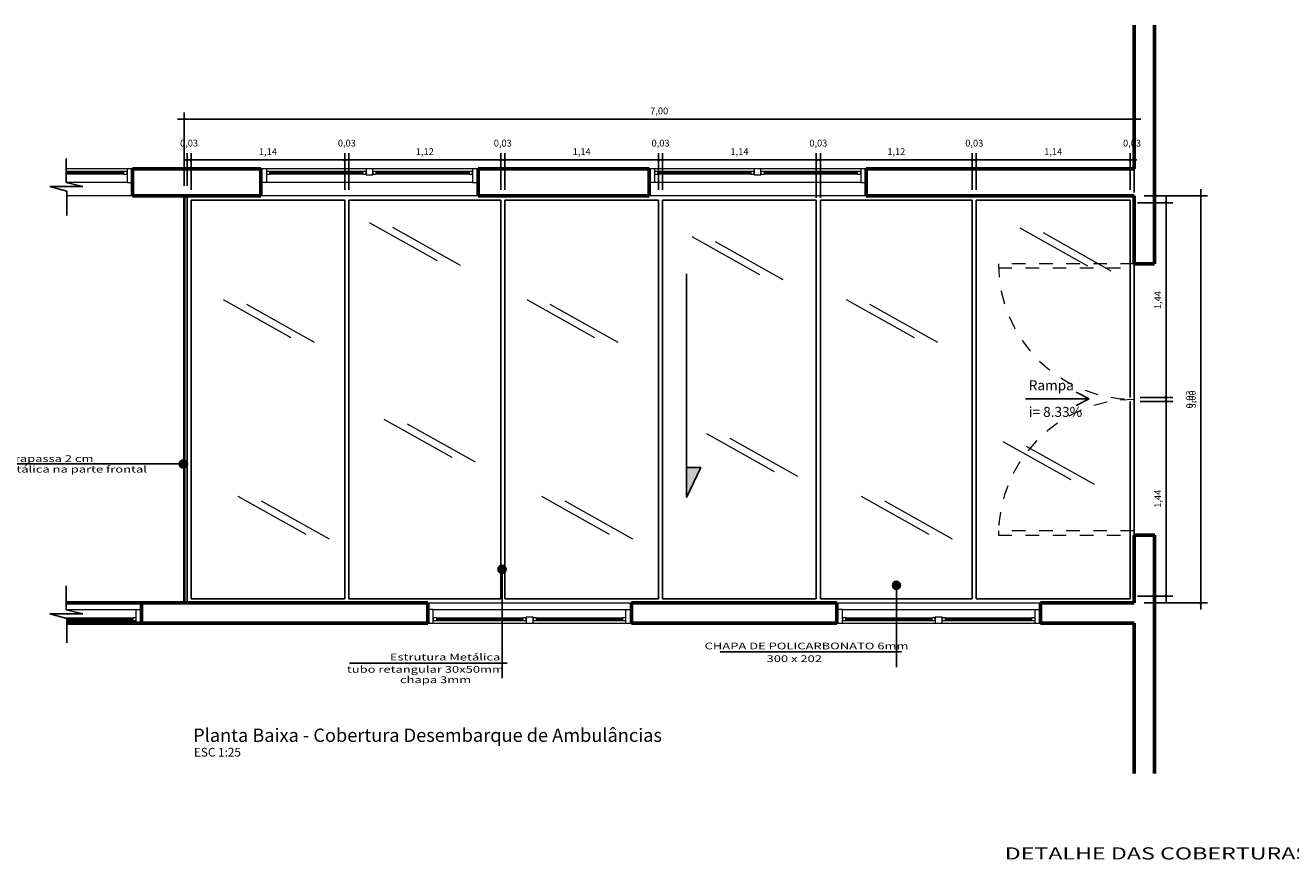
# Model space of a CAD drawing. Extents: x -381 to 6358, y 19 to 2829.
# Drawn here: x -24 to -14, y 40 to 46 of the extents above; entities that cross this region are included whole.
import ezdxf
from ezdxf.enums import TextEntityAlignment as Align

# ---------------------------------------------------------------- set-up
doc = ezdxf.new("R2010")
doc.units = 0
doc.header["$LTSCALE"] = 0.2
doc.linetypes.add('HIDDEN', pattern=[0.375, 0.25, -0.125])
for name, color, linetype, lineweight in [('01', 1, 'Continuous', 40), ('Fino', 8, 'Continuous', 15), ('Parede', 6, 'Continuous', 60)]:
    doc.layers.add(name, color=color, linetype=linetype, lineweight=lineweight)
for name, color, linetype in [('ARQ-___-___-CTA', 251, 'Continuous'), ('ESPECARQ', 30, 'Continuous'), ('FINA', 201, 'Continuous'), ('HACHURA', 3, 'Continuous'), ('UNIDADE', 4, 'Continuous')]:
    doc.layers.add(name, color=color, linetype=linetype)
doc.styles.add('01', font='ARIAL.TTF')
doc.styles.add('REGUA100', font='CALIBRI.TTF')
doc.styles.add('REGUA60', font='CALIBRI.TTF')
doc.styles.add('REGUA80', font='CALIBRI.TTF')
doc.styles.get("Standard").update_dxf_attribs({"font": 'CALIBRI.TTF'})
doc.dimstyles.new('Active3D', dxfattribs={"dimtxt": 2, "dimasz": 0.01, "dimexe": 2, "dimexo": 3, "dimgap": 0.98, "dimtad": 1, "dimlfac": -1, "dimrnd": 0.005, "dimzin": 0, "dimtxsty": 'REGUA80', "dimblk": 'COTAPT', "dimcen": 4, "dimdle": 4, "dimclrt": 256, "dimadec": 0, "dimazin": 0, "dimtfac": 1, "dimtmove": 2, "dimatfit": 2, "dimfxl": 1, "dimarcsym": 0})
doc.dimstyles.new('Copy of Active3D', dxfattribs={"dimscale": 0.05, "dimtxt": 0.2, "dimasz": 0.01, "dimexe": 0.2, "dimexo": 0.3, "dimgap": 0.01, "dimtad": 1, "dimlfac": -1, "dimrnd": 0.005, "dimzin": 0, "dimtxsty": 'REGUA80', "dimblk": 'OBLIQUE', "dimcen": 0.4, "dimdle": 0.4, "dimclrt": 256, "dimadec": 0, "dimazin": 0, "dimtfac": 1, "dimtmove": 2, "dimatfit": 2, "dimldrblk": 'OBLIQUE', "dimfxl": 1, "dimarcsym": 0})

# ---------------------------------------------------------------- blocks, each defined once
blk = doc.blocks.new('COTAPT')
at = {"color": 0, "linetype": 'ByBlock'}
blk.add_line((0, 0), (200, 0), dxfattribs=at)
at = {"color": 6, "linetype": 'ByBlock'}
blk.add_lwpolyline([(-20, 20), (20, 20), (20, -20), (-20, -20)], close=True, dxfattribs=at)
blk = doc.blocks.new('*D719')
at = {"layer": 'ARQ-___-___-CTA', "color": 0, "lineweight": -2, "transparency": 16777216}
for p, q in [((-15.5132, 44.7001), (-15.0474, 44.7001)), ((-15.0974, 44.6998), (-15.0974, 41.7003)), ((-15.5132, 41.7001), (-15.0474, 41.7001))]:
    blk.add_line(p, q, dxfattribs=at)
at = {"layer": 'Defpoints', "color": 0, "transparency": 16777216}
for p in [(-15.5882, 44.7001), (-15.5882, 41.7001), (-15.0974, 41.7001)]:
    blk.add_point(p, dxfattribs=at)
at = {"layer": 'ARQ-___-___-CTA', "color": 0, "lineweight": -2, "transparency": 16777216, "xscale": 0.00025, "yscale": 0.00025, "zscale": 0.00025}
for p, rotation in [((-15.0974, 44.7001), 90), ((-15.0974, 41.7001), 270)]:
    blk.add_blockref('COTAPT', p, dxfattribs=dict(at, rotation=rotation))
at = {"layer": 'ARQ-___-___-CTA', "transparency": 16777216, "insert": (-15.1528, 43.2001), "char_height": 0.05, "attachment_point": 5, "rotation": 90, "style": 'REGUA80'}
blk.add_mtext('3,00', dxfattribs=at)
blk = doc.blocks.new('*D703')
at = {"layer": 'ARQ-___-___-CTA', "color": 0, "lineweight": -2, "transparency": 16777216}
for p, q in [((-15.5632, 44.6501), (-15.3028, 44.6501)), ((-15.3528, 44.6498), (-15.3528, 43.2153)), ((-15.5432, 43.2151), (-15.3028, 43.2151))]:
    blk.add_line(p, q, dxfattribs=at)
at = {"layer": 'Defpoints', "color": 0, "transparency": 16777216}
for p in [(-15.6382, 44.6501), (-15.6182, 43.2151), (-15.3528, 43.2151)]:
    blk.add_point(p, dxfattribs=at)
at = {"layer": 'ARQ-___-___-CTA', "color": 0, "lineweight": -2, "transparency": 16777216, "xscale": 0.00025, "yscale": 0.00025, "zscale": 0.00025}
for p, rotation in [((-15.3528, 44.6501), 90), ((-15.3528, 43.2151), 270)]:
    blk.add_blockref('COTAPT', p, dxfattribs=dict(at, rotation=rotation))
at = {"layer": 'ARQ-___-___-CTA', "transparency": 16777216, "insert": (-15.4079, 43.9326), "char_height": 0.05, "attachment_point": 5, "rotation": 90, "style": 'REGUA80'}
blk.add_mtext('1,44', dxfattribs=at)
blk = doc.blocks.new('*D704')
at = {"layer": 'ARQ-___-___-CTA', "color": 0, "lineweight": -2, "transparency": 16777216}
for p, q in [((-15.5432, 43.2151), (-15.3028, 43.2151)), ((-15.5432, 43.1851), (-15.3028, 43.1851)), ((-15.3528, 43.2153), (-15.3528, 43.2156)), ((-15.3528, 43.2151), (-15.3528, 43.1851)), ((-15.3528, 43.1848), (-15.3528, 43.1846))]:
    blk.add_line(p, q, dxfattribs=at)
at = {"layer": 'Defpoints', "color": 0, "transparency": 16777216}
for p in [(-15.6182, 43.2151), (-15.6182, 43.1851), (-15.3528, 43.1851)]:
    blk.add_point(p, dxfattribs=at)
at = {"layer": 'ARQ-___-___-CTA', "color": 0, "lineweight": -2, "transparency": 16777216, "xscale": 0.00025, "yscale": 0.00025, "zscale": 0.00025}
for p, rotation in [((-15.3528, 43.1851), 90), ((-15.3528, 43.2151), 270)]:
    blk.add_blockref('COTAPT', p, dxfattribs=dict(at, rotation=rotation))
at = {"layer": 'ARQ-___-___-CTA', "transparency": 16777216, "insert": (-15.1736, 43.2001), "char_height": 0.05, "attachment_point": 5, "rotation": 90, "style": 'REGUA80'}
blk.add_mtext('0,03', dxfattribs=at)
blk = doc.blocks.new('*D705')
at = {"layer": 'ARQ-___-___-CTA', "color": 0, "lineweight": -2, "transparency": 16777216}
for p, q in [((-15.5432, 43.1851), (-15.3028, 43.1851)), ((-15.3528, 43.1848), (-15.3528, 41.7503)), ((-15.5632, 41.7501), (-15.3028, 41.7501))]:
    blk.add_line(p, q, dxfattribs=at)
at = {"layer": 'Defpoints', "color": 0, "transparency": 16777216}
for p in [(-15.6182, 43.1851), (-15.6382, 41.7501), (-15.3528, 41.7501)]:
    blk.add_point(p, dxfattribs=at)
at = {"layer": 'ARQ-___-___-CTA', "color": 0, "lineweight": -2, "transparency": 16777216, "xscale": 0.00025, "yscale": 0.00025, "zscale": 0.00025}
for p, rotation in [((-15.3528, 43.1851), 90), ((-15.3528, 41.7501), 270)]:
    blk.add_blockref('COTAPT', p, dxfattribs=dict(at, rotation=rotation))
at = {"layer": 'ARQ-___-___-CTA', "transparency": 16777216, "insert": (-15.4079, 42.4676), "char_height": 0.05, "attachment_point": 5, "rotation": 90, "style": 'REGUA80'}
blk.add_mtext('1,44', dxfattribs=at)
blk = doc.blocks.new('*D706')
at = {"layer": 'ARQ-___-___-CTA', "color": 0, "lineweight": -2, "transparency": 16777216}
for p, q in [((-22.5685, 44.9655), (-22.5687, 44.9655)), ((-22.5682, 44.7751), (-22.5682, 45.0155)), ((-22.5382, 44.9655), (-22.5682, 44.9655)), ((-22.5382, 44.7451), (-22.5382, 45.0155)), ((-22.538, 44.9655), (-22.5377, 44.9655))]:
    blk.add_line(p, q, dxfattribs=at)
at = {"layer": 'Defpoints', "color": 0, "transparency": 16777216}
for p in [(-22.5682, 44.9655), (-22.5682, 44.7001), (-22.5382, 44.6701)]:
    blk.add_point(p, dxfattribs=at)
at = {"layer": 'ARQ-___-___-CTA', "color": 0, "lineweight": -2, "transparency": 16777216, "xscale": 0.00025, "yscale": 0.00025, "zscale": 0.00025, "rotation": 180}
blk.add_blockref('COTAPT', (-22.5382, 44.9655), dxfattribs=at)
at = {"layer": 'ARQ-___-___-CTA', "color": 0, "lineweight": -2, "transparency": 16777216, "xscale": 0.00025, "yscale": 0.00025, "zscale": 0.00025}
blk.add_blockref('COTAPT', (-22.5682, 44.9655), dxfattribs=at)
at = {"layer": 'ARQ-___-___-CTA', "transparency": 16777216, "insert": (-22.5532, 45.0831), "char_height": 0.05, "attachment_point": 5, "style": 'REGUA80'}
blk.add_mtext('0,03', dxfattribs=at)
blk = doc.blocks.new('*D707')
at = {"layer": 'ARQ-___-___-CTA', "color": 0, "lineweight": -2, "transparency": 16777216}
for p, q in [((-15.6185, 44.9655), (-15.6187, 44.9655)), ((-15.6182, 44.7451), (-15.6182, 45.0155)), ((-15.5882, 44.9655), (-15.6182, 44.9655)), ((-15.5882, 44.7251), (-15.5882, 45.0155)), ((-15.588, 44.9655), (-15.5877, 44.9655))]:
    blk.add_line(p, q, dxfattribs=at)
at = {"layer": 'Defpoints', "color": 0, "transparency": 16777216}
for p in [(-15.6182, 44.9655), (-15.6182, 44.6701), (-15.5882, 44.6501)]:
    blk.add_point(p, dxfattribs=at)
at = {"layer": 'ARQ-___-___-CTA', "color": 0, "lineweight": -2, "transparency": 16777216, "xscale": 0.00025, "yscale": 0.00025, "zscale": 0.00025, "rotation": 180}
blk.add_blockref('COTAPT', (-15.5882, 44.9655), dxfattribs=at)
at = {"layer": 'ARQ-___-___-CTA', "color": 0, "lineweight": -2, "transparency": 16777216, "xscale": 0.00025, "yscale": 0.00025, "zscale": 0.00025}
blk.add_blockref('COTAPT', (-15.6182, 44.9655), dxfattribs=at)
at = {"layer": 'ARQ-___-___-CTA', "transparency": 16777216, "insert": (-15.6032, 45.0831), "char_height": 0.05, "attachment_point": 5, "style": 'REGUA80'}
blk.add_mtext('0,03', dxfattribs=at)
blk = doc.blocks.new('INDUNI1')
at = {"color": 0, "style": 'REGUA100', "width": 1.4, "flags": 8}
for tag, p in [('NOME1', (0, 0)), ('NOME2', (0, -4.29))]:
    blk.add_attdef(tag, text='', height=2.5, dxfattribs=at).set_placement(p, align=Align.CENTER)
at = {"layer": 'ESPECARQ', "style": 'REGUA60', "width": 1.4}
blk.add_attdef('AREA', text='', height=1.5, dxfattribs=at).set_placement((0, -7.81), align=Align.CENTER)
at = {"layer": 'ESPECARQ', "style": 'REGUA60', "width": 1.4, "flags": 8}
for tag, p in [('PISO', (0, -10.31)), ('REVPAR', (0, -12.81)), ('PEDIR', (0, -15.31))]:
    blk.add_attdef(tag, text='', height=1.5, dxfattribs=at).set_placement(p, align=Align.CENTER)
blk = doc.blocks.new('*D712')
at = {"layer": 'ARQ-___-___-CTA', "color": 0, "lineweight": -2, "transparency": 16777216}
for p, q in [((-16.7512, 44.7451), (-16.7512, 45.0155)), ((-15.6185, 44.9655), (-16.751, 44.9655)), ((-15.6182, 44.7451), (-15.6182, 45.0155))]:
    blk.add_line(p, q, dxfattribs=at)
at = {"layer": 'Defpoints', "color": 0, "transparency": 16777216}
for p in [(-16.7512, 44.9655), (-16.7512, 44.6701), (-15.6182, 44.6701)]:
    blk.add_point(p, dxfattribs=at)
at = {"layer": 'ARQ-___-___-CTA', "color": 0, "lineweight": -2, "transparency": 16777216, "xscale": 0.00025, "yscale": 0.00025, "zscale": 0.00025, "rotation": 180}
blk.add_blockref('COTAPT', (-16.7512, 44.9655), dxfattribs=at)
at = {"layer": 'ARQ-___-___-CTA', "color": 0, "lineweight": -2, "transparency": 16777216, "xscale": 0.00025, "yscale": 0.00025, "zscale": 0.00025}
blk.add_blockref('COTAPT', (-15.6182, 44.9655), dxfattribs=at)
at = {"layer": 'ARQ-___-___-CTA', "transparency": 16777216, "insert": (-16.1847, 45.0206), "char_height": 0.05, "attachment_point": 5, "style": 'REGUA80'}
blk.add_mtext('1,14', dxfattribs=at)
blk = doc.blocks.new('*D713')
at = {"layer": 'ARQ-___-___-CTA', "color": 0, "lineweight": -2, "transparency": 16777216}
for p, q in [((-17.9002, 44.7451), (-17.9002, 45.0155)), ((-16.7815, 44.9655), (-17.9, 44.9655)), ((-16.7812, 44.7451), (-16.7812, 45.0155))]:
    blk.add_line(p, q, dxfattribs=at)
at = {"layer": 'Defpoints', "color": 0, "transparency": 16777216}
for p in [(-17.9002, 44.9655), (-17.9002, 44.6701), (-16.7812, 44.6701)]:
    blk.add_point(p, dxfattribs=at)
at = {"layer": 'ARQ-___-___-CTA', "color": 0, "lineweight": -2, "transparency": 16777216, "xscale": 0.00025, "yscale": 0.00025, "zscale": 0.00025, "rotation": 180}
blk.add_blockref('COTAPT', (-17.9002, 44.9655), dxfattribs=at)
at = {"layer": 'ARQ-___-___-CTA', "color": 0, "lineweight": -2, "transparency": 16777216, "xscale": 0.00025, "yscale": 0.00025, "zscale": 0.00025}
blk.add_blockref('COTAPT', (-16.7812, 44.9655), dxfattribs=at)
at = {"layer": 'ARQ-___-___-CTA', "transparency": 16777216, "insert": (-17.3407, 45.0208), "char_height": 0.05, "attachment_point": 5, "style": 'REGUA80'}
blk.add_mtext('1,12', dxfattribs=at)
blk = doc.blocks.new('_Oblique')
at = {"color": 0, "linetype": 'ByBlock', "lineweight": -2}
blk.add_line((-0.5, -0.5), (0.5, 0.5), dxfattribs=at)
blk = doc.blocks.new('*D714')
at = {"color": 0, "lineweight": -2, "transparency": 16777216}
for p, q in [((-17.8802, 44.9655), (-17.9502, 44.9655)), ((-17.9302, 44.6851), (-17.9302, 44.9755)), ((-17.9002, 44.6851), (-17.9002, 44.9755))]:
    blk.add_line(p, q, dxfattribs=at)
at = {"layer": 'Defpoints', "color": 0, "transparency": 16777216}
for p in [(-17.9302, 44.9655), (-17.9302, 44.6701), (-17.9002, 44.6701)]:
    blk.add_point(p, dxfattribs=at)
at = {"color": 0, "lineweight": -2, "transparency": 16777216, "xscale": 0.0005, "yscale": 0.0005, "zscale": 0.0005, "rotation": 180}
blk.add_blockref('_Oblique', (-17.9302, 44.9655), dxfattribs=at)
at = {"color": 0, "lineweight": -2, "transparency": 16777216, "xscale": 0.0005, "yscale": 0.0005, "zscale": 0.0005}
blk.add_blockref('_Oblique', (-17.9002, 44.9655), dxfattribs=at)
at = {"transparency": 16777216, "insert": (-17.9152, 44.9722), "char_height": 0.01, "attachment_point": 5, "style": 'REGUA80'}
blk.add_mtext('0,03', dxfattribs=at)
blk = doc.blocks.new('*D715')
at = {"layer": 'ARQ-___-___-CTA', "color": 0, "lineweight": -2, "transparency": 16777216}
for p, q in [((-19.0632, 44.7451), (-19.0632, 45.0155)), ((-17.9305, 44.9655), (-19.063, 44.9655)), ((-17.9302, 44.7451), (-17.9302, 45.0155))]:
    blk.add_line(p, q, dxfattribs=at)
at = {"layer": 'Defpoints', "color": 0, "transparency": 16777216}
for p in [(-19.0632, 44.9655), (-19.0632, 44.6701), (-17.9302, 44.6701)]:
    blk.add_point(p, dxfattribs=at)
at = {"layer": 'ARQ-___-___-CTA', "color": 0, "lineweight": -2, "transparency": 16777216, "xscale": 0.00025, "yscale": 0.00025, "zscale": 0.00025, "rotation": 180}
blk.add_blockref('COTAPT', (-19.0632, 44.9655), dxfattribs=at)
at = {"layer": 'ARQ-___-___-CTA', "color": 0, "lineweight": -2, "transparency": 16777216, "xscale": 0.00025, "yscale": 0.00025, "zscale": 0.00025}
blk.add_blockref('COTAPT', (-17.9302, 44.9655), dxfattribs=at)
at = {"layer": 'ARQ-___-___-CTA', "transparency": 16777216, "insert": (-18.4967, 45.0206), "char_height": 0.05, "attachment_point": 5, "style": 'REGUA80'}
blk.add_mtext('1,14', dxfattribs=at)
blk = doc.blocks.new('*D716')
at = {"layer": 'ARQ-___-___-CTA', "color": 0, "lineweight": -2, "transparency": 16777216}
for p, q in [((-20.2262, 44.7451), (-20.2262, 45.0155)), ((-19.0935, 44.9655), (-20.226, 44.9655)), ((-19.0932, 44.7451), (-19.0932, 45.0155))]:
    blk.add_line(p, q, dxfattribs=at)
at = {"layer": 'Defpoints', "color": 0, "transparency": 16777216}
for p in [(-20.2262, 44.9655), (-20.2262, 44.6701), (-19.0932, 44.6701)]:
    blk.add_point(p, dxfattribs=at)
at = {"layer": 'ARQ-___-___-CTA', "color": 0, "lineweight": -2, "transparency": 16777216, "xscale": 0.00025, "yscale": 0.00025, "zscale": 0.00025, "rotation": 180}
blk.add_blockref('COTAPT', (-20.2262, 44.9655), dxfattribs=at)
at = {"layer": 'ARQ-___-___-CTA', "color": 0, "lineweight": -2, "transparency": 16777216, "xscale": 0.00025, "yscale": 0.00025, "zscale": 0.00025}
blk.add_blockref('COTAPT', (-19.0932, 44.9655), dxfattribs=at)
at = {"layer": 'ARQ-___-___-CTA', "transparency": 16777216, "insert": (-19.6597, 45.0206), "char_height": 0.05, "attachment_point": 5, "style": 'REGUA80'}
blk.add_mtext('1,14', dxfattribs=at)
blk = doc.blocks.new('*D717')
at = {"layer": 'ARQ-___-___-CTA', "color": 0, "lineweight": -2, "transparency": 16777216}
for p, q in [((-21.3752, 44.7451), (-21.3752, 45.0155)), ((-20.2565, 44.9655), (-21.375, 44.9655)), ((-20.2562, 44.7451), (-20.2562, 45.0155))]:
    blk.add_line(p, q, dxfattribs=at)
at = {"layer": 'Defpoints', "color": 0, "transparency": 16777216}
for p in [(-21.3752, 44.9655), (-21.3752, 44.6701), (-20.2562, 44.6701)]:
    blk.add_point(p, dxfattribs=at)
at = {"layer": 'ARQ-___-___-CTA', "color": 0, "lineweight": -2, "transparency": 16777216, "xscale": 0.00025, "yscale": 0.00025, "zscale": 0.00025, "rotation": 180}
blk.add_blockref('COTAPT', (-21.3752, 44.9655), dxfattribs=at)
at = {"layer": 'ARQ-___-___-CTA', "color": 0, "lineweight": -2, "transparency": 16777216, "xscale": 0.00025, "yscale": 0.00025, "zscale": 0.00025}
blk.add_blockref('COTAPT', (-20.2562, 44.9655), dxfattribs=at)
at = {"layer": 'ARQ-___-___-CTA', "transparency": 16777216, "insert": (-20.8157, 45.0208), "char_height": 0.05, "attachment_point": 5, "style": 'REGUA80'}
blk.add_mtext('1,12', dxfattribs=at)
blk = doc.blocks.new('*D718')
at = {"layer": 'ARQ-___-___-CTA', "color": 0, "lineweight": -2, "transparency": 16777216}
for p, q in [((-22.5382, 44.7451), (-22.5382, 45.0155)), ((-21.4055, 44.9655), (-22.538, 44.9655)), ((-21.4052, 44.7451), (-21.4052, 45.0155))]:
    blk.add_line(p, q, dxfattribs=at)
at = {"layer": 'Defpoints', "color": 0, "transparency": 16777216}
for p in [(-22.5382, 44.9655), (-22.5382, 44.6701), (-21.4052, 44.6701)]:
    blk.add_point(p, dxfattribs=at)
at = {"layer": 'ARQ-___-___-CTA', "color": 0, "lineweight": -2, "transparency": 16777216, "xscale": 0.00025, "yscale": 0.00025, "zscale": 0.00025, "rotation": 180}
blk.add_blockref('COTAPT', (-22.5382, 44.9655), dxfattribs=at)
at = {"layer": 'ARQ-___-___-CTA', "color": 0, "lineweight": -2, "transparency": 16777216, "xscale": 0.00025, "yscale": 0.00025, "zscale": 0.00025}
blk.add_blockref('COTAPT', (-21.4052, 44.9655), dxfattribs=at)
at = {"layer": 'ARQ-___-___-CTA', "transparency": 16777216, "insert": (-21.9717, 45.0206), "char_height": 0.05, "attachment_point": 5, "style": 'REGUA80'}
blk.add_mtext('1,14', dxfattribs=at)
blk = doc.blocks.new('*D686')
at = {"layer": 'ARQ-___-___-CTA', "color": 0, "lineweight": -2, "transparency": 16777216}
for p, q in [((-21.4055, 44.9655), (-21.4057, 44.9655)), ((-21.4052, 44.7751), (-21.4052, 45.0155)), ((-21.3752, 44.9655), (-21.4052, 44.9655)), ((-21.3752, 44.7451), (-21.3752, 45.0155)), ((-21.375, 44.9655), (-21.3747, 44.9655))]:
    blk.add_line(p, q, dxfattribs=at)
at = {"layer": 'Defpoints', "color": 0, "transparency": 16777216}
for p in [(-21.4052, 44.9655), (-21.4052, 44.7001), (-21.3752, 44.6701)]:
    blk.add_point(p, dxfattribs=at)
at = {"layer": 'ARQ-___-___-CTA', "color": 0, "lineweight": -2, "transparency": 16777216, "xscale": 0.00025, "yscale": 0.00025, "zscale": 0.00025, "rotation": 180}
blk.add_blockref('COTAPT', (-21.3752, 44.9655), dxfattribs=at)
at = {"layer": 'ARQ-___-___-CTA', "color": 0, "lineweight": -2, "transparency": 16777216, "xscale": 0.00025, "yscale": 0.00025, "zscale": 0.00025}
blk.add_blockref('COTAPT', (-21.4052, 44.9655), dxfattribs=at)
at = {"layer": 'ARQ-___-___-CTA', "transparency": 16777216, "insert": (-21.3902, 45.0831), "char_height": 0.05, "attachment_point": 5, "style": 'REGUA80'}
blk.add_mtext('0,03', dxfattribs=at)
blk = doc.blocks.new('*D687')
at = {"layer": 'ARQ-___-___-CTA', "color": 0, "lineweight": -2, "transparency": 16777216}
for p, q in [((-20.2565, 44.9655), (-20.2567, 44.9655)), ((-20.2562, 44.7751), (-20.2562, 45.0155)), ((-20.2262, 44.9655), (-20.2562, 44.9655)), ((-20.2262, 44.7451), (-20.2262, 45.0155)), ((-20.226, 44.9655), (-20.2257, 44.9655))]:
    blk.add_line(p, q, dxfattribs=at)
at = {"layer": 'Defpoints', "color": 0, "transparency": 16777216}
for p in [(-20.2562, 44.9655), (-20.2562, 44.7001), (-20.2262, 44.6701)]:
    blk.add_point(p, dxfattribs=at)
at = {"layer": 'ARQ-___-___-CTA', "color": 0, "lineweight": -2, "transparency": 16777216, "xscale": 0.00025, "yscale": 0.00025, "zscale": 0.00025, "rotation": 180}
blk.add_blockref('COTAPT', (-20.2262, 44.9655), dxfattribs=at)
at = {"layer": 'ARQ-___-___-CTA', "color": 0, "lineweight": -2, "transparency": 16777216, "xscale": 0.00025, "yscale": 0.00025, "zscale": 0.00025}
blk.add_blockref('COTAPT', (-20.2562, 44.9655), dxfattribs=at)
at = {"layer": 'ARQ-___-___-CTA', "transparency": 16777216, "insert": (-20.2412, 45.0831), "char_height": 0.05, "attachment_point": 5, "style": 'REGUA80'}
blk.add_mtext('0,03', dxfattribs=at)
blk = doc.blocks.new('*D688')
at = {"layer": 'ARQ-___-___-CTA', "color": 0, "lineweight": -2, "transparency": 16777216}
for p, q in [((-19.0935, 44.9655), (-19.0937, 44.9655)), ((-19.0932, 44.7751), (-19.0932, 45.0155)), ((-19.0632, 44.9655), (-19.0932, 44.9655)), ((-19.0632, 44.7451), (-19.0632, 45.0155)), ((-19.063, 44.9655), (-19.0627, 44.9655))]:
    blk.add_line(p, q, dxfattribs=at)
at = {"layer": 'Defpoints', "color": 0, "transparency": 16777216}
for p in [(-19.0932, 44.9655), (-19.0932, 44.7001), (-19.0632, 44.6701)]:
    blk.add_point(p, dxfattribs=at)
at = {"layer": 'ARQ-___-___-CTA', "color": 0, "lineweight": -2, "transparency": 16777216, "xscale": 0.00025, "yscale": 0.00025, "zscale": 0.00025, "rotation": 180}
blk.add_blockref('COTAPT', (-19.0632, 44.9655), dxfattribs=at)
at = {"layer": 'ARQ-___-___-CTA', "color": 0, "lineweight": -2, "transparency": 16777216, "xscale": 0.00025, "yscale": 0.00025, "zscale": 0.00025}
blk.add_blockref('COTAPT', (-19.0932, 44.9655), dxfattribs=at)
at = {"layer": 'ARQ-___-___-CTA', "transparency": 16777216, "insert": (-19.0782, 45.0831), "char_height": 0.05, "attachment_point": 5, "style": 'REGUA80'}
blk.add_mtext('0,03', dxfattribs=at)
blk = doc.blocks.new('*D689')
at = {"layer": 'ARQ-___-___-CTA', "color": 0, "lineweight": -2, "transparency": 16777216}
for p, q in [((-17.9305, 44.9655), (-17.9307, 44.9655)), ((-17.9302, 44.7751), (-17.9302, 45.0155)), ((-17.9002, 44.9655), (-17.9302, 44.9655)), ((-17.9002, 44.7451), (-17.9002, 45.0155)), ((-17.9, 44.9655), (-17.8997, 44.9655))]:
    blk.add_line(p, q, dxfattribs=at)
at = {"layer": 'Defpoints', "color": 0, "transparency": 16777216}
for p in [(-17.9302, 44.9655), (-17.9302, 44.7001), (-17.9002, 44.6701)]:
    blk.add_point(p, dxfattribs=at)
at = {"layer": 'ARQ-___-___-CTA', "color": 0, "lineweight": -2, "transparency": 16777216, "xscale": 0.00025, "yscale": 0.00025, "zscale": 0.00025, "rotation": 180}
blk.add_blockref('COTAPT', (-17.9002, 44.9655), dxfattribs=at)
at = {"layer": 'ARQ-___-___-CTA', "color": 0, "lineweight": -2, "transparency": 16777216, "xscale": 0.00025, "yscale": 0.00025, "zscale": 0.00025}
blk.add_blockref('COTAPT', (-17.9302, 44.9655), dxfattribs=at)
at = {"layer": 'ARQ-___-___-CTA', "transparency": 16777216, "insert": (-17.9152, 45.0831), "char_height": 0.05, "attachment_point": 5, "style": 'REGUA80'}
blk.add_mtext('0,03', dxfattribs=at)
blk = doc.blocks.new('*D690')
at = {"layer": 'ARQ-___-___-CTA', "color": 0, "lineweight": -2, "transparency": 16777216}
for p, q in [((-16.7815, 44.9655), (-16.7817, 44.9655)), ((-16.7812, 44.7751), (-16.7812, 45.0155)), ((-16.7512, 44.9655), (-16.7812, 44.9655)), ((-16.7512, 44.7451), (-16.7512, 45.0155)), ((-16.751, 44.9655), (-16.7507, 44.9655))]:
    blk.add_line(p, q, dxfattribs=at)
at = {"layer": 'Defpoints', "color": 0, "transparency": 16777216}
for p in [(-16.7812, 44.9655), (-16.7812, 44.7001), (-16.7512, 44.6701)]:
    blk.add_point(p, dxfattribs=at)
at = {"layer": 'ARQ-___-___-CTA', "color": 0, "lineweight": -2, "transparency": 16777216, "xscale": 0.00025, "yscale": 0.00025, "zscale": 0.00025, "rotation": 180}
blk.add_blockref('COTAPT', (-16.7512, 44.9655), dxfattribs=at)
at = {"layer": 'ARQ-___-___-CTA', "color": 0, "lineweight": -2, "transparency": 16777216, "xscale": 0.00025, "yscale": 0.00025, "zscale": 0.00025}
blk.add_blockref('COTAPT', (-16.7812, 44.9655), dxfattribs=at)
at = {"layer": 'ARQ-___-___-CTA', "transparency": 16777216, "insert": (-16.7662, 45.0831), "char_height": 0.05, "attachment_point": 5, "style": 'REGUA80'}
blk.add_mtext('0,03', dxfattribs=at)
blk = doc.blocks.new('*D691')
at = {"layer": 'ARQ-___-___-CTA', "color": 0, "lineweight": -2, "transparency": 16777216}
for p, q in [((-22.5882, 44.7751), (-22.5882, 45.3154)), ((-15.5885, 45.2654), (-22.588, 45.2654)), ((-15.5882, 44.8227), (-15.5882, 45.3154))]:
    blk.add_line(p, q, dxfattribs=at)
at = {"layer": 'Defpoints', "color": 0, "transparency": 16777216}
for p in [(-22.5882, 45.2654), (-22.5882, 44.7001), (-15.5882, 44.7477)]:
    blk.add_point(p, dxfattribs=at)
at = {"layer": 'ARQ-___-___-CTA', "color": 0, "lineweight": -2, "transparency": 16777216, "xscale": 0.00025, "yscale": 0.00025, "zscale": 0.00025, "rotation": 180}
blk.add_blockref('COTAPT', (-22.5882, 45.2654), dxfattribs=at)
at = {"layer": 'ARQ-___-___-CTA', "color": 0, "lineweight": -2, "transparency": 16777216, "xscale": 0.00025, "yscale": 0.00025, "zscale": 0.00025}
blk.add_blockref('COTAPT', (-15.5882, 45.2654), dxfattribs=at)
at = {"layer": 'ARQ-___-___-CTA', "transparency": 16777216, "insert": (-19.0882, 45.3207), "char_height": 0.05, "attachment_point": 5, "style": 'REGUA80'}
blk.add_mtext('7,00', dxfattribs=at)

msp = doc.modelspace()

# ---------------------------------------------------------------- hatches: boundary and pattern name
at = {"layer": 'FINA'}
msp.add_hatch(color=256, dxfattribs=at).paths.add_polyline_path([(-18.88585, 42.4772), (-18.78157, 42.69811), (-18.88585, 42.69811)])
at = {"layer": 'HACHURA', "ltscale": 0.1}
for points in [[(-22.59568, 42.75406, 1), (-22.59568, 42.69406, 1)], [(-20.27619, 41.94689, 1), (-20.21619, 41.94689, 1)], [(-17.36972, 41.82915, 1), (-17.30972, 41.82915, 1)]]:
    msp.add_hatch(color=256, dxfattribs=at).paths.add_polyline_path(points)

# ---------------------------------------------------------------- linework, layer by layer
for p, q in [((-23.45845, 44.97666), (-23.45845, 44.79903)), ((-23.33688, 44.76941), (-23.58044, 44.76941)), ((-23.58044, 44.76941), (-23.45337, 44.73556)), ((-23.45845, 44.79903), (-23.33688, 44.76941)), ((-23.45337, 44.73556), (-23.45337, 44.55574)), ((-20.25622, 44.67007), (-20.25622, 41.73007)), ((-20.22622, 44.67007), (-20.22622, 41.73007)), ((-19.09322, 44.67007), (-19.09322, 41.73007)), ((-19.06322, 44.67007), (-19.06322, 41.73007)), ((-17.93022, 44.67007), (-17.93022, 41.73007)), ((-17.90022, 44.67007), (-17.90022, 41.73007)), ((-23.45845, 41.82666), (-23.45845, 41.64903)), ((-23.33688, 41.61941), (-23.58044, 41.61941)), ((-23.58044, 41.61941), (-23.45337, 41.58556)), ((-23.45845, 41.64903), (-23.33688, 41.61941)), ((-23.45337, 41.58556), (-23.45337, 41.40574))]:
    msp.add_line(p, q)
at = {"linetype": 'Continuous'}
for p, q in [((-22.56822, 44.70007), (-22.56822, 41.70007)), ((-22.53822, 44.67007), (-22.53822, 41.73007)), ((-21.40522, 44.67007), (-21.40522, 41.73007)), ((-21.37522, 44.67007), (-21.37522, 41.73007)), ((-16.78122, 44.67007), (-16.78122, 41.73007)), ((-16.75122, 44.67007), (-16.75122, 41.73007)), ((-22.53822, 41.73007), (-21.40522, 41.73007)), ((-21.37522, 41.73007), (-20.25622, 41.73007)), ((-20.22622, 41.73007), (-19.09322, 41.73007)), ((-19.06322, 41.73007), (-17.93022, 41.73007)), ((-17.90022, 41.73007), (-16.78122, 41.73007)), ((-16.75122, 41.73007), (-15.61822, 41.73007))]:
    msp.add_line(p, q, dxfattribs=at)
at = {"linetype": 'Continuous', "ltscale": 0.1}
for p, q in [((-15.58822, 44.70007), (-15.58822, 41.70007)), ((-22.53822, 44.67007), (-21.40522, 44.67007)), ((-21.37522, 44.67007), (-20.25622, 44.67007)), ((-20.22622, 44.67007), (-19.09322, 44.67007)), ((-19.06322, 44.67007), (-17.93022, 44.67007)), ((-17.90022, 44.67007), (-16.78122, 44.67007)), ((-16.75122, 44.67007), (-15.61822, 44.67007)), ((-15.61822, 44.67007), (-15.61822, 43.21507)), ((-15.61822, 43.18507), (-15.61822, 41.73007))]:
    msp.add_line(p, q, dxfattribs=at)
at = {"layer": '01', "linetype": 'Continuous'}
msp.add_line((-22.58822, 44.70007), (-22.58822, 41.70007), dxfattribs=at)
at = {"layer": '01', "ltscale": 0.1}
for p, q in [((-22.56822, 44.70007), (-22.58822, 44.70007)), ((-22.56822, 41.70007), (-22.58822, 41.70007))]:
    msp.add_line(p, q, dxfattribs=at)
at = {"layer": 'FINA'}
for p, q in [((-18.88585, 44.12544), (-18.88585, 42.4772)), ((-18.88585, 42.69811), (-18.78157, 42.69811)), ((-18.78157, 42.69811), (-18.88585, 42.4772))]:
    msp.add_line(p, q, dxfattribs=at)
at = {"layer": 'Fino', "linetype": 'Continuous'}
for p, q in [((-23.01045, 44.90007), (-23.45845, 44.90007)), ((-23.03545, 44.88007), (-23.45845, 44.88007)), ((-23.03545, 44.87007), (-23.45845, 44.87007)), ((-23.03545, 44.86007), (-23.45845, 44.86007)), ((-21.98338, 44.90007), (-22.02338, 44.90007)), ((-20.46338, 44.90007), (-21.98338, 44.90007)), ((-21.27338, 44.88007), (-21.95838, 44.88007)), ((-21.27338, 44.87007), (-21.95838, 44.87007)), ((-21.27338, 44.86007), (-21.95838, 44.86007)), ((-20.48838, 44.88007), (-21.17338, 44.88007)), ((-20.48838, 44.87007), (-21.17338, 44.87007)), ((-20.48838, 44.86007), (-21.17338, 44.86007)), ((-19.12322, 44.90007), (-19.16322, 44.90007)), ((-17.60322, 44.90007), (-19.12322, 44.90007)), ((-18.41322, 44.88007), (-19.09822, 44.88007)), ((-18.41322, 44.87007), (-19.09822, 44.87007)), ((-18.41322, 44.86007), (-19.09822, 44.86007)), ((-17.62822, 44.88007), (-18.31322, 44.88007)), ((-17.62822, 44.87007), (-18.31322, 44.87007)), ((-17.62822, 44.86007), (-18.31322, 44.86007)), ((-23.01045, 44.80007), (-23.45845, 44.80007)), ((-20.46338, 44.80007), (-21.98338, 44.80007)), ((-17.60322, 44.80007), (-19.12322, 44.80007)), ((-22.97045, 44.70007), (-23.45337, 44.70007)), ((-20.42338, 44.70007), (-22.02338, 44.70007)), ((-17.56322, 44.70007), (-19.16322, 44.70007)), ((-23.45845, 41.70007), (-22.90322, 41.70007)), ((-20.79322, 41.70007), (-19.29322, 41.70007)), ((-17.77822, 41.70007), (-16.27822, 41.70007)), ((-23.45845, 41.65007), (-22.94322, 41.65007)), ((-20.75322, 41.65007), (-19.33322, 41.65007)), ((-17.73822, 41.65007), (-16.31822, 41.65007)), ((-23.47027, 41.59007), (-22.96822, 41.59007)), ((-23.45337, 41.58007), (-22.96822, 41.58007)), ((-23.45337, 41.57007), (-22.96822, 41.57007)), ((-23.45337, 41.55007), (-22.94322, 41.55007)), ((-22.94322, 41.55007), (-22.90322, 41.55007)), ((-20.75322, 41.55007), (-19.33322, 41.55007)), ((-20.72822, 41.59007), (-20.09322, 41.59007)), ((-20.72822, 41.58007), (-20.09322, 41.58007)), ((-20.72822, 41.57007), (-20.09322, 41.57007)), ((-19.99322, 41.59007), (-19.35822, 41.59007)), ((-19.99322, 41.58007), (-19.35822, 41.58007)), ((-19.99322, 41.57007), (-19.35822, 41.57007)), ((-19.33322, 41.55007), (-19.29322, 41.55007)), ((-17.73822, 41.55007), (-16.31822, 41.55007)), ((-17.71322, 41.59007), (-17.07822, 41.59007)), ((-17.71322, 41.58007), (-17.07822, 41.58007)), ((-17.71322, 41.57007), (-17.07822, 41.57007)), ((-16.97822, 41.59007), (-16.34322, 41.59007)), ((-16.97822, 41.58007), (-16.34322, 41.58007)), ((-16.97822, 41.57007), (-16.34322, 41.57007)), ((-16.31822, 41.55007), (-16.27822, 41.55007))]:
    msp.add_line(p, q, dxfattribs=at)
at = {"layer": 'Fino', "ltscale": 0.1}
for p, q in [((-21.2255, 44.50566), (-20.72579, 44.22523)), ((-21.05362, 44.47062), (-20.55391, 44.19019)), ((-18.84844, 44.4003), (-18.34873, 44.11987)), ((-16.43077, 44.46478), (-15.93106, 44.18435)), ((-16.25889, 44.42974), (-15.75918, 44.14931)), ((-18.67656, 44.36526), (-18.17685, 44.08483)), ((-22.30183, 43.93728), (-21.80212, 43.65685)), ((-20.065, 43.93728), (-19.56529, 43.65685)), ((-17.70932, 43.93728), (-17.20961, 43.65685)), ((-22.12995, 43.90224), (-21.63024, 43.62181)), ((-19.89312, 43.90224), (-19.39341, 43.62181)), ((-17.53744, 43.90224), (-17.03773, 43.62181)), ((-21.11702, 43.05501), (-20.61731, 42.77458)), ((-20.94514, 43.01997), (-20.44543, 42.73954)), ((-18.73996, 42.94965), (-18.24025, 42.66922)), ((-18.56808, 42.91461), (-18.06837, 42.63418)), ((-16.55474, 42.89001), (-16.05503, 42.60958)), ((-16.38286, 42.85497), (-15.88315, 42.57454)), ((-22.19335, 42.48663), (-21.69364, 42.2062)), ((-22.02147, 42.45159), (-21.52176, 42.17116)), ((-19.95652, 42.48663), (-19.45681, 42.2062)), ((-19.78463, 42.45159), (-19.28492, 42.17116)), ((-17.60084, 42.48663), (-17.10113, 42.2062)), ((-17.42896, 42.45159), (-16.92924, 42.17116))]:
    msp.add_line(p, q, dxfattribs=at)
at = {"layer": 'Fino', "linetype": 'Continuous'}
for points in [[(-23.01045, 44.88007), (-23.03545, 44.88007), (-23.03545, 44.86007), (-23.01045, 44.86007)], [(-21.98338, 44.86007), (-21.95838, 44.86007), (-21.95838, 44.88007), (-21.98338, 44.88007)], [(-21.24838, 44.88007), (-21.27338, 44.88007), (-21.27338, 44.86007), (-21.24838, 44.86007)], [(-21.19838, 44.90007), (-21.24838, 44.90007), (-21.24838, 44.85507), (-21.19838, 44.85507)], [(-21.19838, 44.86007), (-21.17338, 44.86007), (-21.17338, 44.88007), (-21.19838, 44.88007)], [(-20.46338, 44.88007), (-20.48838, 44.88007), (-20.48838, 44.86007), (-20.46338, 44.86007)], [(-19.12322, 44.86007), (-19.09822, 44.86007), (-19.09822, 44.88007), (-19.12322, 44.88007)], [(-18.38822, 44.88007), (-18.41322, 44.88007), (-18.41322, 44.86007), (-18.38822, 44.86007)], [(-18.33822, 44.90007), (-18.38822, 44.90007), (-18.38822, 44.85507), (-18.33822, 44.85507)], [(-18.33822, 44.86007), (-18.31322, 44.86007), (-18.31322, 44.88007), (-18.33822, 44.88007)], [(-17.60322, 44.88007), (-17.62822, 44.88007), (-17.62822, 44.86007), (-17.60322, 44.86007)], [(-20.06822, 41.55007), (-20.01822, 41.55007), (-20.01822, 41.59507), (-20.06822, 41.59507)], [(-17.05322, 41.55007), (-17.00322, 41.55007), (-17.00322, 41.59507), (-17.05322, 41.59507)], [(-22.94322, 41.59007), (-22.96822, 41.59007), (-22.96822, 41.57007), (-22.94322, 41.57007)], [(-20.75322, 41.57007), (-20.72822, 41.57007), (-20.72822, 41.59007), (-20.75322, 41.59007)], [(-20.06822, 41.59007), (-20.09322, 41.59007), (-20.09322, 41.57007), (-20.06822, 41.57007)], [(-20.01822, 41.57007), (-19.99322, 41.57007), (-19.99322, 41.59007), (-20.01822, 41.59007)], [(-19.33322, 41.59007), (-19.35822, 41.59007), (-19.35822, 41.57007), (-19.33322, 41.57007)], [(-17.73822, 41.57007), (-17.71322, 41.57007), (-17.71322, 41.59007), (-17.73822, 41.59007)], [(-17.05322, 41.59007), (-17.07822, 41.59007), (-17.07822, 41.57007), (-17.05322, 41.57007)], [(-17.00322, 41.57007), (-16.97822, 41.57007), (-16.97822, 41.59007), (-17.00322, 41.59007)], [(-16.31822, 41.59007), (-16.34322, 41.59007), (-16.34322, 41.57007), (-16.31822, 41.57007)]]:
    msp.add_lwpolyline(points, close=True, dxfattribs=at)
for points in [[(-22.97045, 44.90007), (-23.01045, 44.90007), (-23.01045, 44.80007), (-22.97045, 44.80007)], [(-21.98338, 44.90007), (-21.98338, 44.80007), (-22.02338, 44.80007)], [(-20.42338, 44.90007), (-20.46338, 44.90007), (-20.46338, 44.80007), (-20.42338, 44.80007)], [(-19.12322, 44.90007), (-19.12322, 44.80007), (-19.16322, 44.80007)], [(-17.56322, 44.90007), (-17.60322, 44.90007), (-17.60322, 44.80007), (-17.56322, 44.80007)], [(-22.94322, 41.55007), (-22.94322, 41.65007), (-22.90322, 41.65007)], [(-20.79322, 41.55007), (-20.75322, 41.55007), (-20.75322, 41.65007), (-20.79322, 41.65007)], [(-19.33322, 41.55007), (-19.33322, 41.65007), (-19.29322, 41.65007)], [(-17.77822, 41.55007), (-17.73822, 41.55007), (-17.73822, 41.65007), (-17.77822, 41.65007)], [(-16.31822, 41.55007), (-16.31822, 41.65007), (-16.27822, 41.65007)]]:
    msp.add_lwpolyline(points, dxfattribs=at)
at = {"layer": 'Fino', "linetype": 'HIDDEN'}
for points in [[(-15.58822, 44.17007), (-15.58822, 44.20007), (-16.58822, 44.20007), (-16.58822, 44.17007)], [(-15.58822, 42.20007), (-15.58822, 42.23007), (-16.58822, 42.23007), (-16.58822, 42.20007)]]:
    msp.add_lwpolyline(points, close=True, dxfattribs=at)
for centre, start, end in [((-15.58822, 44.20007), 180, 270), ((-15.58822, 42.20007), 90, 180)]:
    msp.add_arc(centre, 1, start, end, dxfattribs=at)
at = {"layer": 'HACHURA', "ltscale": 0.1}
for p, q in [((-22.88947, 42.72406), (-24.54753, 42.72406)), ((-23.19826, 42.72406), (-22.58068, 42.72406)), ((-20.24619, 41.14472), (-20.24619, 41.91689)), ((-17.33972, 41.22657), (-17.33972, 41.84415)), ((-18.63837, 41.33785), (-17.30205, 41.33785)), ((-21.37061, 41.256), (-20.20853, 41.256))]:
    msp.add_line(p, q, dxfattribs=at)
for centre in [(-22.59568, 42.72406), (-20.24619, 41.94689), (-17.33972, 41.82915)]:
    msp.add_circle(centre, 0.03, dxfattribs=at)
at = {"layer": 'Parede', "ltscale": 0.1}
for p, q in [((-15.58822, 45.95841), (-15.58822, 44.90007)), ((-15.43822, 45.95841), (-15.43822, 44.20007)), ((-15.58822, 44.70007), (-15.58822, 44.20007)), ((-15.58822, 42.20007), (-15.58822, 41.70007)), ((-15.43822, 42.20007), (-15.43822, 40.44173)), ((-15.58822, 41.55007), (-15.58822, 40.44173))]:
    msp.add_line(p, q, dxfattribs=at)
at = {"layer": 'Parede'}
for p, q in [((-22.97045, 44.90007), (-22.02338, 44.90007)), ((-22.97045, 44.70007), (-22.97045, 44.90007)), ((-22.02338, 44.70007), (-22.02338, 44.90007)), ((-20.42338, 44.70007), (-20.42338, 44.90007)), ((-20.42338, 44.90007), (-19.16322, 44.90007)), ((-19.16322, 44.70007), (-19.16322, 44.90007)), ((-17.56322, 44.70007), (-17.56322, 44.90007)), ((-17.56322, 44.90007), (-15.58822, 44.90007)), ((-22.97045, 44.70007), (-22.02338, 44.70007)), ((-20.42338, 44.70007), (-19.16322, 44.70007)), ((-17.56322, 44.70007), (-15.58822, 44.70007)), ((-15.58822, 44.20007), (-15.43822, 44.20007)), ((-15.58822, 42.20007), (-15.43543, 42.20007)), ((-23.45845, 41.70007), (-20.79322, 41.70007)), ((-22.90322, 41.55007), (-22.90322, 41.70007)), ((-20.79322, 41.55007), (-20.79322, 41.70007)), ((-19.29322, 41.55007), (-19.29322, 41.70007)), ((-19.29322, 41.70007), (-17.77822, 41.70007)), ((-17.77822, 41.55007), (-17.77822, 41.70007)), ((-16.27822, 41.55007), (-16.27822, 41.70007)), ((-16.27822, 41.70007), (-15.58822, 41.70007)), ((-23.45845, 41.55007), (-20.79322, 41.55007)), ((-19.29322, 41.55007), (-17.77822, 41.55007)), ((-16.27822, 41.55007), (-15.58822, 41.55007))]:
    msp.add_line(p, q, dxfattribs=at)
at = {"layer": 'UNIDADE', "ltscale": 0.1}
for p, q in [((-16.38822, 43.205), (-15.9188, 43.205)), ((-15.9188, 43.205), (-16.01584, 43.25369)), ((-15.9188, 43.205), (-16.01584, 43.15631))]:
    msp.add_line(p, q, dxfattribs=at)

# ---------------------------------------------------------------- block references
at = {"xscale": 0.02, "yscale": 0.02, "zscale": 0.02}
for p, values in [((-23.97459, 42.7387), {'NOME1': 'o policarbonato ultrapassa 2 cm'}), ((-23.69999, 42.6608), {'NOME1': 'da estrutura metálica na parte frontal'}), ((-18.00213, 41.35709), {'NOME1': 'CHAPA DE POLICARBONATO 6mm'}), ((-20.66605, 41.27523), {'NOME1': 'Estrutura Metálica'}), ((-18.0929, 41.26355), {'NOME1': '300 x 202'}), ((-20.81087, 41.18486), {'NOME1': 'tubo retangular 30x50mm'}), ((-20.73619, 41.10812), {'NOME1': 'chapa 3mm'})]:
    msp.add_blockref('INDUNI1', p, dxfattribs=at).add_auto_attribs(values)
at = {"layer": 'UNIDADE', "xscale": 0.03586939496519703, "yscale": 0.03586939496519703, "zscale": 0.03586939496519703}
msp.add_blockref('INDUNI1', (-14.83392, 39.80802), dxfattribs=at).add_auto_attribs({'NOME1': 'DETALHE DAS COBERTURAS DOS ACESSOS'})

# ---------------------------------------------------------------- texts
at = {"style": '01'}
for s, height, p in [('Planta Baixa - Cobertura Desembarque de Ambulâncias', 0.098304, (-22.52307, 40.67505)), ('ESC 1:25', 0.063701, (-22.51747, 40.56703))]:
    msp.add_text(s, height=height, dxfattribs=at).set_placement(p)
at = {"layer": 'UNIDADE', "ltscale": 0.1, "char_height": 0.073624, "width": 0.7757661, "attachment_point": 1}
for s, insert in [('Rampa', (-16.36457, 43.34124)), ('i= 8.33%', (-16.36457, 43.14501))]:
    msp.add_mtext(s, dxfattribs=dict(at, insert=insert))

# ---------------------------------------------------------------- dimensions: what is measured, and where the dimension line sits
dim = msp.add_linear_dim(base=(-17.93022, 44.96549), p1=(-17.90022, 44.67007), p2=(-17.93022, 44.67007), dimstyle='Copy of Active3D')
dim.commit()
dim.dimension.update_dxf_attribs({"geometry": '*D714', "text_midpoint": (-17.91522, 44.97215)})
at = {"layer": 'ARQ-___-___-CTA'}
for base, p1, p2, picture, middle in [((-22.58822, 45.26537), (-15.58822, 44.74771), (-22.58822, 44.70007), '*D691', (-19.08822, 45.3207)), ((-22.56822, 44.96549), (-22.53822, 44.67007), (-22.56822, 44.70007), '*D706', (-22.55322, 45.08306)), ((-22.53822, 44.96549), (-21.40522, 44.67007), (-22.53822, 44.67007), '*D718', (-21.97172, 45.02062)), ((-21.40522, 44.96549), (-21.37522, 44.67007), (-21.40522, 44.70007), '*D686', (-21.39022, 45.08306)), ((-21.37522, 44.96549), (-20.25622, 44.67007), (-21.37522, 44.67007), '*D717', (-20.81572, 45.02081)), ((-20.25622, 44.96549), (-20.22622, 44.67007), (-20.25622, 44.70007), '*D687', (-20.24122, 45.08306)), ((-20.22622, 44.96549), (-19.09322, 44.67007), (-20.22622, 44.67007), '*D716', (-19.65972, 45.02062)), ((-19.09322, 44.96549), (-19.06322, 44.67007), (-19.09322, 44.70007), '*D688', (-19.07822, 45.08306)), ((-19.06322, 44.96549), (-17.93022, 44.67007), (-19.06322, 44.67007), '*D715', (-18.49672, 45.02062)), ((-17.93022, 44.96549), (-17.90022, 44.67007), (-17.93022, 44.70007), '*D689', (-17.91522, 45.08306)), ((-17.90022, 44.96549), (-16.78122, 44.67007), (-17.90022, 44.67007), '*D713', (-17.34072, 45.02081)), ((-16.78122, 44.96549), (-16.75122, 44.67007), (-16.78122, 44.70007), '*D690', (-16.76622, 45.08306)), ((-16.75122, 44.96549), (-15.61822, 44.67007), (-16.75122, 44.67007), '*D712', (-16.18472, 45.02062)), ((-15.61822, 44.96549), (-15.58822, 44.65007), (-15.61822, 44.67007), '*D707', (-15.60322, 45.08306))]:
    dim = msp.add_linear_dim(base=base, p1=p1, p2=p2, dimstyle='Active3D', override={"dimscale": 0.025}, dxfattribs=at)
    dim.commit()
    dim.dimension.update_dxf_attribs({"geometry": picture, "text_midpoint": middle})
for base, p1, p2, picture, middle in [((-15.3527934909, 43.2150663963), (-15.6382210278, 44.6500663963), (-15.6182210278, 43.2150663963), '*D703', (-15.4079281063, 43.9325663963)), ((-15.09745, 41.70007), (-15.58822, 44.70007), (-15.58822, 41.70007), '*D719', (-15.15277, 43.20007)), ((-15.3527934909, 41.7500663963), (-15.6182210278, 43.1850663963), (-15.6382210278, 41.7500663963), '*D705', (-15.4079281063, 42.4675663963)), ((-15.35279, 43.18507), (-15.61822, 43.21507), (-15.61822, 43.18507), '*D704', (-15.17356, 43.20007))]:
    dim = msp.add_linear_dim(base=base, p1=p1, p2=p2, angle=270, dimstyle='Active3D', override={"dimscale": 0.025}, dxfattribs=at)
    dim.commit()
    dim.dimension.update_dxf_attribs({"geometry": picture, "text_midpoint": middle})

doc.saveas('drawing.dxf')
